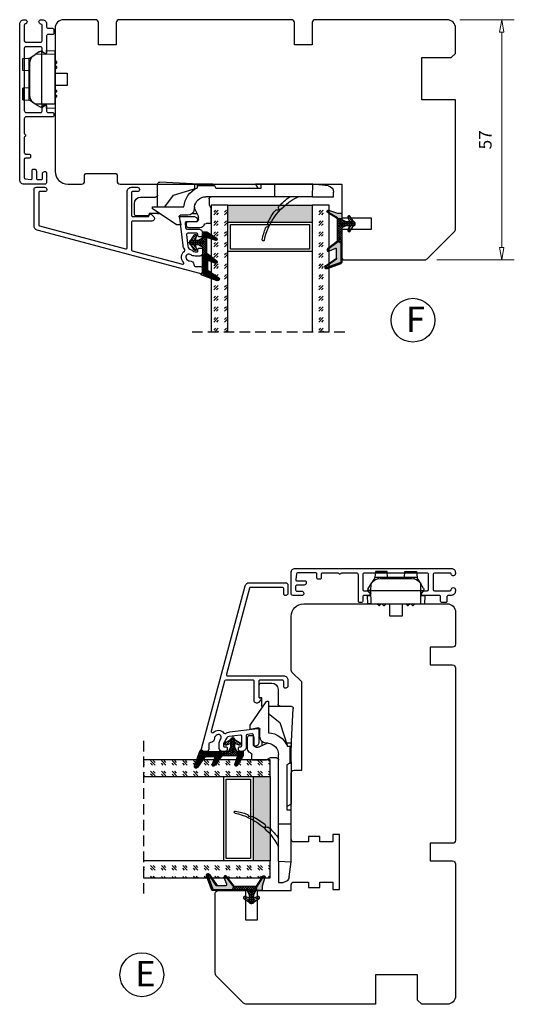
# Model space of a CAD drawing. Units: millimetres. Extents: x -1165 to -486, y -112 to 359.
# Drawn here: x -606 to -489, y 95 to 329 of the extents above; entities that cross this region are included whole.
import ezdxf

# ---------------------------------------------------------------- set-up
doc = ezdxf.new("R2010")
doc.units = ezdxf.units.MM
for name, pattern in [('AIG_MITTE_2', [8, 5, -1, 1, -1]), ('GEN7A', [7.5, 5, -1.25, 0, -1.25]), ('HIDDEN', [0.375, 0.25, -0.125])]:
    doc.linetypes.add(name, pattern=pattern)
for name, color, linetype, lineweight in [('Dimensjon', 1, 'Continuous', 13), ('Mittellinie', 4, 'GEN7A', 25), ('Schraffur', 1, 'Continuous', 13)]:
    doc.layers.add(name, color=color, linetype=linetype, lineweight=lineweight)
doc.layers.add('Klips', color=7, linetype='Continuous')
doc.layers.add('Tekst', color=7, linetype='Continuous')
doc.styles.add('Natre', font='verdana.ttf', dxfattribs={"height": 2})
doc.dimstyles.new('Product', dxfattribs={"dimscale": 2, "dimtxt": 1.5, "dimasz": 1.5, "dimexe": 1.5, "dimexo": 1.5, "dimgap": 1, "dimtad": 1, "dimtxsty": 'Standard', "dimblk": 'CLOSEDBLANK', "dimcen": 1.5, "dimclrd": 256, "dimclre": 256, "dimclrt": 3, "dimadec": 1, "dimazin": 0, "dimtfac": 1, "dimtmove": 0, "dimatfit": 3, "dimfxl": 1, "dimlwd": -1, "dimlwe": -1, "dimarcsym": 0})
pattern_1 = [(45, (3.1785, -22.58184), (-0.280633, 0.280633), [])]

# ---------------------------------------------------------------- blocks, each defined once
blk = doc.blocks.new('_ClosedBlank')
at = {"color": 0, "linetype": 'ByBlock', "lineweight": -2}
for p, q in [((-1, 0.167), (0, 0)), ((-1, 0.167), (-1, -0.167)), ((0, 0), (-1, -0.167))]:
    blk.add_line(p, q, dxfattribs=at)
blk = doc.blocks.new('*D24')
at = {"layer": 'Defpoints', "color": 0, "transparency": 16777216}
for p in [(-505, 328.79), (-510.42, 271.79), (-492.05, 271.79)]:
    blk.add_point(p, dxfattribs=at)
at = {"layer": 'Dimensjon', "transparency": 16777216}
for p, q in [((-502, 328.79), (-489.05, 328.79)), ((-492.05, 325.79), (-492.05, 274.79)), ((-507.42, 271.79), (-489.05, 271.79))]:
    blk.add_line(p, q, dxfattribs=at)
at = {"layer": 'Dimensjon', "transparency": 16777216, "xscale": 3, "yscale": 3, "zscale": 3}
for p, rotation in [((-492.05, 328.79), 90), ((-492.05, 271.79), 270)]:
    blk.add_blockref('_ClosedBlank', p, dxfattribs=dict(at, rotation=rotation))
at = {"layer": 'Dimensjon', "color": 3, "transparency": 16777216, "insert": (-495.55, 300.29), "char_height": 3, "attachment_point": 5, "rotation": 90}
blk.add_mtext('57', dxfattribs=at)
blk = doc.blocks.new('Schlegel pakning')
h = blk.add_hatch()
h.set_pattern_fill('LINE', color=256, scale=0.125, angle=45)
h.set_pattern_definition(pattern_1)
h.paths.add_polyline_path([(1.2, 6.58), (2.31, 6.99), (2.31, 7.31), (1.11, 6.87, 0.315299), (0.91, 6.59), (0.91, 6.09), (0.91, 2.08), (1.06, 1.99), (1.06, 5.9), (1.06, 6.39, -0.331542)])
h.paths.add_polyline_path([(4.46, 7.77, -0.883634), (4.63, 7.46), (2.31, 5.89), (2.31, 5.71), (4.74, 7.35, 0.883634), (4.37, 8.06), (2.31, 7.31), (2.31, 6.99)])
h.paths.add_polyline_path([(2.31, 5.89), (2.11, 5.75), (2.11, 5.57), (2.31, 5.71)], flags=17)
h.paths.add_polyline_path([(4.06, 3.94), (4.23, 3.71, -0.40073), (4.18, 3.43), (2.31, 2), (2.31, 1.81), (4.27, 3.31, 0.71659)])
h.paths.add_polyline_path([(2.31, 1.81), (2.31, 2), (1.77, 1.58), (1.91, 1.5)])
h = blk.add_hatch()
h.set_pattern_fill('HEX', color=256, scale=0.025)
h.set_pattern_definition([(0, (3.17848, -22.58184), (0, 0.13748153), [0.079375, -0.15875]), (120, (3.17848, -22.58184), (-0.1190625, -0.06874077), [0.079375, -0.15875]), (60, (3.25786, -22.58184), (-0.1190625, 0.06874077), [0.079375, -0.15875])])
h.paths.add_polyline_path([(2.11, 5.57), (2.11, 5.75), (2.31, 5.89), (2.31, 6.99), (1.2, 6.58, 0.331542), (1.06, 6.39), (1.06, 5.9), (1.06, 1.99), (1.77, 1.58), (2.31, 2), (2.31, 3.25, -0.414214), (2.11, 3.45)])
h.paths.add_polyline_path([(4.18, 3.43, 0.40073), (4.23, 3.71), (4.06, 3.94, 0.100645), (3.92, 3.91), (2.39, 3.26, -0.100645), (2.31, 3.25), (2.31, 2)])
h.paths.add_polyline_path([(4.63, 7.46, 0.883634), (4.46, 7.77), (2.31, 6.99), (2.31, 5.89)])
h.paths.add_polyline_path([(2.31, -4.23), (1.91, -3.99), (1.91, -3.81), (0.91, -3.81), (0.91, -4.91, 0.414214), (1.11, -5.11), (1.91, -5.11), (2.31, -5.25)])
h.paths.add_polyline_path([(2.31, -4.23), (2.31, -5.25), (4.02, -5.8, 0.079175), (4.11, -5.82), (4.24, -5.59, 0.405967), (4.19, -5.39)])
h = blk.add_hatch()
h.set_pattern_fill('NET', color=256, scale=0.125, angle=45)
h.set_pattern_definition([(45, (2.8099, -24.19313), (-0.280633, 0.280633), []), (135, (2.8099, -24.19313), (-0.280633, -0.280633), [])])
h.paths.add_polyline_path([(0.91, -1.61), (-0.09, -2.11), (-1.89, -2.11, 0.414214), (-2.19, -2.41), (-2.19, -2.81, 0.414214), (-1.89, -3.11), (-0.09, -3.11), (0.91, -3.61), (0.91, -3.81), (1.91, -3.81), (1.91, 1.5), (0.91, 2.08)])
h.paths.add_polyline_path([(1.16, -2.61, -1), (0.66, -2.61, -1)], flags=16)
h = blk.add_hatch()
h.set_pattern_fill('LINE', color=256, scale=0.125, angle=45)
h.set_pattern_definition(pattern_1)
h.paths.add_polyline_path([(-0.55, -1.13, 0.909718), (-1.08, -0.85), (-1.89, -2.11), (-0.95, -2.11)])
h.paths.add_polyline_path([(-1.08, -4.37, 0.909718), (-0.55, -4.1), (-0.95, -3.11), (-1.89, -3.11)])
h = blk.add_hatch()
h.set_pattern_fill('DOTS', color=256, scale=0.025)
h.set_pattern_definition([(0, (-10.363785, -14.74697), (0.01984375, 0.0396875), [0, -0.0396875])])
h.paths.add_polyline_path([(0.66, -2.61, 1), (1.16, -2.61, 1)])
h = blk.add_hatch()
h.set_pattern_fill('LINE', color=256, scale=0.125, angle=45)
h.set_pattern_definition(pattern_1)
h.paths.add_polyline_path([(2.31, -4.06), (2.31, -4.23), (4.19, -5.39, -0.405967), (4.24, -5.59), (4.11, -5.82, 0.756171), (4.27, -5.26)])
h.paths.add_polyline_path([(1.91, -3.81), (1.91, -3.99), (2.31, -4.23), (2.31, -4.06)])
for p, q in [((1.91, 1.5), (1.77, 1.58)), ((1.91, -3.55), (1.91, -3.6))]:
    blk.add_line(p, q)
at = {"linetype": 'AIG_MITTE_2'}
blk.add_line((-2.36, -2.61), (1.32, -2.61), dxfattribs=at)
for points in [[(1.06, 5.9), (1.06, 6.39), (1.06, 5.9), (1.06, 1.99), (0.91, 2.08), (0.91, 6.09), (0.91, 6.59, -0.315299), (1.11, 6.87), (4.37, 8.06, -0.883634), (4.74, 7.35), (2.11, 5.57), (2.11, 5.75), (4.63, 7.46, 0.883634), (4.46, 7.77), (1.2, 6.58, 0.331542), (1.06, 6.39)], [(1.77, 1.58), (4.18, 3.43, 0.40073), (4.23, 3.71, -0.40073), (4.18, 3.43), (1.77, 1.58), (1.91, 1.5), (4.27, 3.31, 0.71659), (4.06, 3.94), (4.23, 3.71)]]:
    blk.add_lwpolyline(points, format="xyb")
for points in [[(2.11, 5.57), (2.11, 3.45, 0.537257), (2.39, 3.26), (3.92, 3.91, -0.100645), (4.06, 3.94), (4.23, 3.71, -0.40073), (4.18, 3.43), (1.77, 1.58), (1.06, 1.99), (1.06, 5.9), (1.06, 1.99), (1.06, 5.9), (1.06, 6.39, -0.331542), (1.2, 6.58), (4.46, 7.77, -0.883634), (4.63, 7.46), (2.11, 5.75)], [(-1.89, -2.11), (-0.95, -2.11), (-0.55, -1.13, 0.909718), (-1.08, -0.85)], [(-0.55, -4.1), (-0.95, -3.11), (-1.89, -3.11), (-1.08, -4.37, 0.909718)], [(4.02, -5.8), (1.91, -5.11), (1.11, -5.11, -0.414214), (0.91, -4.91), (0.91, -3.81), (1.91, -3.81), (1.91, -3.99), (4.19, -5.39, -0.405967), (4.24, -5.59), (4.11, -5.82, -0.079175)], [(4.24, -5.59, 0.405967), (4.19, -5.39), (1.91, -3.99), (1.91, -3.81), (4.27, -5.26, -0.756171), (4.11, -5.82)]]:
    blk.add_lwpolyline(points, format="xyb", close=True)
at = {"linetype": 'Continuous'}
blk.add_lwpolyline([(-2.19, -2.81), (-2.19, -2.41, -0.414214), (-1.89, -2.11), (-0.09, -2.11), (0.91, -1.61), (0.91, 2.08), (1.06, 1.99), (0.91, 2.08), (1.91, 1.5), (0.91, 2.08), (1.06, 1.99), (1.77, 1.58), (1.91, 1.5), (1.91, -3.81), (0.91, -3.81), (0.91, -3.61), (-0.09, -3.11), (-1.89, -3.11, -0.414214)], format="xyb", close=True, dxfattribs=at)
blk.add_circle((0.91, -2.61), 0.25, dxfattribs=at)
blk = doc.blocks.new('Klips 50.0256')
at = {"lineweight": -3}
for p, q in [((-3.54, 5.02), (-3.54, 2.24)), ((-3.52, 5.02), (-2.06, 5.12)), ((-3.52, 2.24), (-3.52, 5.02)), ((-1.51, 5.15), (-2.06, 5.13)), ((-2.06, 4.38), (-2.06, 5.13)), ((-1.07, 5.68), (-1.85, 5.14)), ((-0.6, 6.03), (-0.61, 6.03)), ((0.56, 6.7), (-0.6, 6.03)), ((1, 6.06), (-0.6, 6.03)), ((1, 6.77), (0.81, 6.77)), ((1, 6.06), (1, 6.77)), ((1.87, 6.04), (1, 6.77)), ((1, 6.06), (1, -5.8)), ((4.15, 6.01), (1, 6.06)), ((2.15, 6.96), (2.15, 6.04)), ((2.15, 6.96), (4.15, 6.89)), ((4.15, 6.01), (4.15, 6.89)), ((4.15, 6.01), (4.15, -5.74)), ((-2.06, 4.38), (-1.8, 4.38)), ((-2.06, -4.12), (-2.06, 4.38)), ((-1.86, 3.86), (-1.86, -3.6)), ((4.55, 4.23), (4.15, 4.63)), ((4.15, 3.63), (4.55, 4.03)), ((4.55, 3.06), (4.15, 3.46)), ((4.15, 2.46), (4.55, 2.86)), ((4.55, 4.23), (4.55, 4.03)), ((4.55, 3.06), (4.55, 2.86)), ((-2.06, 2.14), (-3.52, 2.24)), ((7.05, 1.58), (4.15, 1.58)), ((7.05, 0.13), (7.05, 1.58)), ((7.05, -1.32), (7.05, 0.13)), ((-3.54, -1.98), (-3.54, -4.76)), ((-2.06, -1.88), (-3.52, -1.98)), ((-3.52, -1.98), (-3.52, -4.76)), ((4.15, -1.32), (7.05, -1.32)), ((4.55, -2.6), (4.15, -2.2)), ((-2.06, -4.87), (-2.06, -4.12)), ((-2.06, -4.12), (-1.8, -4.12)), ((4.15, -3.2), (4.55, -2.8)), ((4.55, -3.77), (4.15, -3.37)), ((4.15, -4.37), (4.55, -3.97)), ((4.55, -2.6), (4.55, -2.8)), ((4.55, -3.77), (4.55, -3.97)), ((-3.52, -4.76), (-2.06, -4.86)), ((-2.06, -4.87), (-1.51, -4.89)), ((-1.85, -4.88), (-1.07, -5.42)), ((-0.6, -5.77), (-0.61, -5.77)), ((1, -5.8), (-0.6, -5.77)), ((0.56, -6.44), (-0.6, -5.77)), ((1, -6.51), (0.81, -6.51)), ((4.15, -5.74), (1, -5.8)), ((1.87, -5.78), (1, -6.51)), ((1, -5.8), (1, -6.51)), ((2.15, -5.78), (2.15, -6.7)), ((2.15, -6.7), (4.15, -6.63)), ((4.15, -5.74), (4.15, -6.63))]:
    blk.add_line(p, q, dxfattribs=at)
for centre, radius, start, end in [((0.64, 3.86), 2.5, 120, 180), ((0.81, 6.27), 0.5, 90, 120), ((0.64, -3.6), 2.5, 180, 240), ((0.81, -6.01), 0.5, 240, 270)]:
    blk.add_arc(centre, radius, start, end, dxfattribs=at)
for centre, major_axis, start_param, end_param in [((-3.04, 5.04), (0.5, 0.019), 2.882541, 3.141312), ((-3.04, 2.22), (0.5, -0.019), 3.141873, 3.400644), ((-3.04, -1.96), (0.5, 0.019), 2.882541, 3.141312), ((-3.04, -4.78), (0.5, -0.019), 3.141873, 3.400644)]:
    blk.add_ellipse(centre, major_axis=major_axis, ratio=0.007364, start_param=start_param, end_param=end_param, dxfattribs=at)
blk = doc.blocks.new('50.0799 FK 2-og3-lag side-topp')
at = {"color": 0, "lineweight": -2}
for p, q in [((-0.88, 5.72), (-6.44, 1.97)), ((0.12, 5.72), (-0.88, 5.72)), ((-0.23, 3.77), (0.12, 5.72)), ((1.53, 5.86), (1.53, 5.36)), ((4.72, 6.36), (2.03, 6.36)), ((2.03, 4.86), (3.82, 4.86)), ((7.32, 5.36), (6.13, 5.36)), ((7.32, 5.36), (7.32, 1.86)), ((20.77, 5.44), (20.88, 5.97)), ((-10.88, 3.07), (-10.88, 0.62)), ((-7.58, 3.57), (-10.38, 3.57)), ((-7.38, 2.97), (-7.38, 3.37)), ((-5.38, 2.97), (-7.38, 2.97)), ((-5.38, 2.97), (-4.96, 2.97)), ((-5.38, 2.97), (-5.38, 2.69)), ((1.85, 3.42), (0.07, 3.42)), ((2.92, 2.97), (3.97, 2.97)), ((3.42, 1.78), (4.23, 3.53)), ((4.32, 4.36), (4.32, 3.91)), ((-6.57, 1.72), (-6.57, 1.42)), ((-6.57, 1.42), (0.9, 1.42)), ((-5.38, 1.42), (-5.38, -3.95)), ((-3.64, 1.42), (-1.55, -1.32)), ((3.4, 1.49), (3.35, 2.05)), ((6.87, 0.96), (7.32, 1.86)), ((6.87, -0.48), (6.87, 0.96)), ((23.31, 1.7), (23.38, 2.05)), ((-9.38, -0.88), (-5.88, -0.88)), ((-1.55, -1.32), (4.08, -3.08)), ((22.49, -0.98), (6.09, -0.98)), ((22.49, -0.98), (22.49, -3.98)), ((31.4, -0.98), (22.49, -0.98)), ((31.4, -0.98), (31.49, -3.98)), ((31.4, -0.98), (36.4, -0.98)), ((36.4, -0.98), (36.4, -2.05)), ((4.47, -3.98), (-4.86, -4.45)), ((3.37, -3.98), (3.37, -2.85)), ((3.37, -3.98), (4.38, -3.98)), ((4.08, -3.08), (4.08, -3.67)), ((4.08, -3.67), (8.12, -3.67)), ((4.08, -3.68), (4.08, -3.67)), ((7.77, -3.98), (4.38, -3.98)), ((7.77, -3.98), (17.86, -3.98)), ((8.12, -3.67), (8.49, -2.98)), ((8.49, -2.98), (19.22, -2.98)), ((17.86, -3.98), (18.4, -2.98)), ((19.22, -3.98), (17.86, -3.98)), ((19.22, -2.98), (19.22, -3.98)), ((22.49, -3.98), (19.22, -3.98)), ((31.49, -3.98), (22.49, -3.98)), ((35.08, -3.54), (31.49, -3.98))]:
    blk.add_line(p, q, dxfattribs=at)
at = {"color": 0, "lineweight": -2, "flags": 128}
blk.add_lwpolyline([(8.12, -3.67), (8.09, -3.72), (8.06, -3.77), (8.04, -3.82)], dxfattribs=at)
at = {"color": 0, "lineweight": -2}
for centre, radius, start, end in [((19.73, 9.27), 0.25, 12.0789, 190.1963), ((35.23, 12.06), 16, 190.1963, 200.681), ((34.64, 12.46), 15, 192.0789, 243.6473), ((2.03, 5.86), 0.5, 90, 180), ((2.03, 5.36), 0.5, 180, 270), ((3.82, 4.36), 0.5, 0, 90), ((4.72, 5.36), 1, 19.4712, 90), ((6.13, 5.86), 0.5, 199.4712, 270), ((20.73, 6.59), 0.5, 200.681, 274.7807), ((21.26, 5.34), 0.5, 168.5, 205.6736), ((20.78, 5.99), 0.1, 348.5, 94.7807), ((35.23, 12.06), 16, 205.6736, 217.7041), ((-10.38, 3.07), 0.5, 90, 180), ((-7.58, 3.37), 0.2, 0, 90), ((0.07, 3.72), 0.3, 170, 270), ((1.85, 1.92), 1.5, 5, 90), ((3.42, 3.91), 0.9, 335, 0), ((-9.38, 0.62), 1.5, 180, 270), ((-6.27, 1.72), 0.3, 124, 180), ((6.09, 1.72), 5.2, 183.3074, 247.3475), ((3.87, 1.57), 0.5, 155, 167.2512), ((6.09, 1.72), 2.7, 185, 270), ((22.97, 2.58), 0.5, 217.7041, 301.3425), ((23.28, 2.07), 0.1, 348.5, 121.3425), ((23.8, 1.6), 0.5, 168.5, 222.4611), ((35.23, 12.06), 16, 222.4611, 234.5755), ((-5.88, -1.38), 0.5, 0, 90), ((7.37, -0.48), 0.5, 180, 270), ((34.9, -2.05), 1.5, 277, 360), ((-4.88, -3.95), 0.5, 180, 272.9059), ((4.38, -3.68), 0.3, 180, 270), ((7.77, -3.68), 0.3, 270, 332)]:
    blk.add_arc(centre, radius, start, end, dxfattribs=at)
blk = doc.blocks.new('NAT glasspakning V2')
at = {"layer": 'Schraffur'}
h = blk.add_hatch(dxfattribs=at)
h.set_pattern_fill('LINE', color=0, scale=0.125, angle=45)
h.set_pattern_definition([(45, (2896.1139, 1455.50212), (-0.280633004, 0.280633004), [])])
h.paths.add_polyline_path([(0.29, 7.58), (3.55, 8.76, -0.883634), (3.71, 8.45), (1.2, 6.74), (1.2, 6.56), (3.82, 8.34, 0.883634), (3.46, 9.05), (-0.22, 7.71, 0.634213), (-0.25, 7.35, -0.269494), (0, 6.91), (0, 3.07), (0.15, 2.98), (0.15, 6.89), (0.15, 7.38, -0.331542)])
h = blk.add_hatch(dxfattribs=at)
h.set_pattern_fill('LINE', color=0, scale=0.125, angle=45)
h.set_pattern_definition([(45, (2895.6139, 1455.50212), (-0.280633004, 0.280633004), [])])
h.paths.add_polyline_path([(3.27, 4.43, 0.40073), (3.31, 4.7), (3.15, 4.93, 0.100645), (3.01, 4.91), (1.48, 4.25, -0.537257), (1.2, 4.44), (1.2, 6.56), (1.2, 6.74), (3.71, 8.45, 0.883634), (3.55, 8.76), (0.29, 7.58, 0.331542), (0.15, 7.38), (0.15, 6.89), (0.15, 2.98), (0.86, 2.57)])
h = blk.add_hatch(dxfattribs=at)
h.set_pattern_fill('HEX', color=0, scale=0.025)
h.set_pattern_definition([(0, (2896.11389, 1455.50212), (0, 0.137481533), [0.079375, -0.15875]), (120, (2896.11389, 1455.50212), (-0.1190625, -0.0687407664), [0.079375, -0.15875]), (60, (2896.19327, 1455.50212), (-0.1190625, 0.0687407664), [0.079375, -0.15875])])
edge = h.paths.add_edge_path()
edge.add_line((1.2, 6.56), (1.2, 4.44))
edge.add_arc((1.4, 4.44), 0.2, 180, 292.9888)
edge.add_line((1.48, 4.25), (3.01, 4.91))
edge.add_arc((3.15, 4.58), 0.35, 90, 112.9888, ccw=False)
edge.add_line((3.15, 4.93), (3.31, 4.7))
edge.add_arc((3.15, 4.58), 0.2, -52.5, 34.8499, ccw=False)
edge.add_line((3.27, 4.43), (0.86, 2.57))
edge.add_line((0.86, 2.57), (0.15, 2.98))
edge.add_line((0.15, 2.98), (0.15, 6.89))
edge.add_line((0.15, 6.89), (0.15, 2.98))
edge.add_line((0.15, 2.98), (0.15, 6.89))
edge.add_line((0.15, 6.89), (0.15, 7.38))
edge.add_arc((0.35, 7.38), 0.2, 106.6299, 180, ccw=False)
edge.add_line((0.29, 7.58), (3.55, 8.76))
edge.add_arc((3.61, 8.6), 0.178, -55.8596, 110, ccw=False)
edge.add_line((3.71, 8.45), (1.2, 6.74))
edge.add_line((1.2, 6.74), (1.2, 6.56))
h = blk.add_hatch(dxfattribs=at)
h.set_pattern_fill('NET', color=0, scale=0.125, angle=45)
h.set_pattern_definition([(45, (1.8989, -21.58154), (-0.280633, 0.280633), []), (135, (1.8989, -21.58154), (-0.280633, -0.280633), [])])
h.paths.add_polyline_path([(0, 1), (-1, 0.5), (-2.8, 0.5, 0.414214), (-3.1, 0.2), (-3.1, -0.2, 0.414214), (-2.8, -0.5), (-1, -0.5), (0, -1), (0, -1.2), (1, -1.2), (1, 2.49), (0, 3.07)])
h.paths.add_polyline_path([(0.25, 0, -1), (-0.25, 0, -1)], flags=16)
h = blk.add_hatch(dxfattribs=at)
h.set_pattern_fill('LINE', color=0, scale=0.125, angle=45)
h.set_pattern_definition([(45, (2908.10083, 1452.95436), (-0.280633004, 0.280633004), [])])
edge = h.paths.add_edge_path()
edge.add_line((-2.8, 0.5), (-1.86, 0.5))
edge.add_line((-1.86, 0.5), (-1.46, 1.49))
edge.add_arc((-1.74, 1.6), 0.3, 338.1361, 507.3095)
edge.add_line((-1.99, 1.76), (-2.8, 0.5))
edge = h.paths.add_edge_path()
edge.add_line((-1.46, -1.49), (-1.86, -0.5))
edge.add_line((-1.86, -0.5), (-2.8, -0.5))
edge.add_line((-2.8, -0.5), (-1.99, -1.76))
edge.add_arc((-1.74, -1.6), 0.3, 212.6905, 381.8639)
h = blk.add_hatch(dxfattribs=at)
h.set_pattern_fill('DOTS', color=0, scale=0.025)
h.set_pattern_definition([(0, (-11.274806, -12.135378), (0.01984375, 0.0396875), [0, -0.0396875])])
h.paths.add_polyline_path([(-0.25, 0, 1), (0.25, 0, 1)])
h = blk.add_hatch(dxfattribs=at)
h.set_pattern_fill('HEX', color=0, scale=0.025)
h.set_pattern_definition([(0, (2896.11389, 1455.81921), (0, 0.137481533), [0.079375, -0.15875]), (120, (2896.11389, 1455.81921), (-0.1190625, -0.0687407664), [0.079375, -0.15875]), (60, (2896.19327, 1455.81921), (-0.1190625, 0.0687407664), [0.079375, -0.15875])])
edge = h.paths.add_edge_path()
edge.add_line((3.11, -0.51), (1, -1.2))
edge.add_line((1, -1.2), (0, -1.2))
edge.add_line((0, -1.2), (0, -2.3))
edge.add_arc((0.2, -2.3), 0.2, 180, 270)
edge.add_line((0.2, -2.5), (1, -2.5))
edge.add_line((1, -2.5), (1, -2.33))
edge.add_line((1, -2.33), (3.28, -0.92))
edge.add_arc((3.2, -0.8), 0.15, 301.6179, 390)
edge.add_line((3.33, -0.72), (3.2, -0.5))
edge.add_arc((3.2, -0.8), 0.3, 90, 108.1079)
h = blk.add_hatch(dxfattribs=at)
h.set_pattern_fill('LINE', color=0, scale=0.125, angle=45)
h.set_pattern_definition([(45, (2.26746, -21.27316), (-0.280633, 0.280633), [])])
h.paths.add_polyline_path([(1.4, -2.26), (1.4, -2.08), (3.28, -0.92, 0.405967), (3.33, -0.72), (3.2, -0.5, -0.756171), (3.36, -1.05)])
h.paths.add_polyline_path([(1, -2.5), (1, -2.33), (1.4, -2.08), (1.4, -2.26)])
at = {"color": 0}
for p, q in [((1, 2.49), (0.86, 2.57)), ((1, -0.94), (1, -0.99))]:
    blk.add_line(p, q, dxfattribs=at)
blk.add_lwpolyline([(0.15, 7.38, -0.331542), (0.29, 7.58), (3.55, 8.76, -0.883634), (3.71, 8.45), (1.2, 6.74), (1.2, 6.56), (3.82, 8.34, 0.883634), (3.46, 9.05), (-0.22, 7.71, 0.634213), (-0.25, 7.35, -0.269494), (0, 6.91), (0, 3.07), (0.15, 2.98), (0.15, 6.89), (0.15, 7.38), (0.15, 6.89)], format="xyb")
for points in [[(1.2, 6.56), (1.2, 4.44, 0.537257), (1.48, 4.25), (3.01, 4.91, -0.100645), (3.15, 4.93), (3.31, 4.7, -0.40073), (3.27, 4.43), (0.86, 2.57), (0.15, 2.98), (0.15, 6.89), (0.15, 2.98), (0.15, 6.89), (0.15, 7.38, -0.331542), (0.29, 7.58), (3.55, 8.76, -0.883634), (3.71, 8.45), (1.2, 6.74)], [(-2.8, 0.5), (-1.86, 0.5), (-1.46, 1.49, 0.909718), (-1.99, 1.76)], [(-1.46, -1.49), (-1.86, -0.5), (-2.8, -0.5), (-1.99, -1.76, 0.909718)], [(3.11, -0.51), (1, -1.2), (0, -1.2), (0, -2.3, 0.414214), (0.2, -2.5), (1, -2.5), (1, -2.33), (3.28, -0.92, 0.405967), (3.33, -0.72), (3.2, -0.5, 0.079175)], [(3.33, -0.72, -0.405967), (3.28, -0.92), (1, -2.33), (1, -2.5), (3.36, -1.05, 0.756171), (3.2, -0.5)]]:
    blk.add_lwpolyline(points, format="xyb", close=True, dxfattribs=at)
blk.add_lwpolyline([(0.86, 2.57), (3.27, 4.43, 0.40073), (3.31, 4.7, -0.40073), (3.27, 4.43), (0.86, 2.57), (1, 2.49), (3.36, 4.31, 0.71659), (3.15, 4.93), (3.31, 4.7)], format="xyb", dxfattribs=at)
at = {"color": 0, "linetype": 'Continuous'}
blk.add_lwpolyline([(-3.1, -0.2), (-3.1, 0.2, -0.414214), (-2.8, 0.5), (-1, 0.5), (0, 1), (0, 3.07), (0.15, 2.98), (0, 3.07), (1, 2.49), (0, 3.07), (0.15, 2.98), (0.86, 2.57), (1, 2.49), (1, -1.2), (0, -1.2), (0, -1), (-1, -0.5), (-2.8, -0.5, -0.414214)], format="xyb", close=True, dxfattribs=at)
blk.add_circle((0, 0), 0.25, dxfattribs=at)
at = {"layer": 'Mittellinie', "color": 0, "linetype": 'AIG_MITTE_2'}
blk.add_line((-3.5, 0), (0.41, 0), dxfattribs=at)
blk = doc.blocks.new('DGU 28mm')
h = blk.add_hatch()
h.set_pattern_fill('GOST_GLASS', color=256, scale=0.3, angle=90)
h.set_pattern_definition([(135, (1691.0189, -627.2375), (4e-16, 2.5455844), [1.5, -2.1]), (135, (1691.0189, -626.6011), (4e-16, 2.5455844), [0.6, -3]), (135, (1690.3825, -627.2375), (4e-16, 2.5455844), [0.6, -3])])
h.paths.add_polyline_path([(-10.16, -16.18), (-14.16, -16.18), (-14.16, -12.21, -0.02264), (-13.94, -11.92, 0.603868), (-14.16, -11.43), (-14.16, -6.17), (-14, -6.03, 0.598601), (-14.16, -5.34), (-14.16, -3.7), (-13.72, -3.36, 0.754525), (-14.01, -2.64), (-14.16, -2.66), (-14.16, 13.82), (-10.16, 13.82)])
h = blk.add_hatch()
h.set_pattern_fill('GOST_GLASS', color=256, scale=0.3, angle=90)
h.set_pattern_definition([(135, (1693.0189, -627.2375), (4e-16, 2.5455844), [1.5, -2.1]), (135, (1693.0189, -626.6011), (4e-16, 2.5455844), [0.6, -3]), (135, (1692.3825, -627.2375), (4e-16, 2.5455844), [0.6, -3])])
h.paths.add_polyline_path([(13.84, -16.18), (9.84, -16.18), (9.84, 13.82), (13.84, 13.82), (13.84, 3.39), (13.79, 3.4, 0.754525), (13.5, 2.68), (13.84, 2.41), (13.84, 0.65, 0.511575), (13.78, 0.01), (13.84, -0.04), (13.84, -5.42, 0.494166), (13.73, -5.88, -0.01189), (13.84, -6.03)])
h = blk.add_hatch(color=256)
h.dxf.hatch_style = 1
h.paths.add_polyline_path([(-10.16, -12.18), (-10.16, -16.18), (9.84, -16.18), (9.84, -12.18)])
for p, q in [((-14.16, -16.18), (-14.16, 13.82)), ((-10.16, 13.82), (-10.16, -16.18)), ((9.84, -16.18), (9.84, 13.82)), ((13.84, 13.82), (13.84, -16.18)), ((9.84, -5.18), (-10.16, -5.18)), ((9.24, -5.78), (-9.56, -5.78)), ((-9.56, -5.78), (-9.56, -11.58)), ((9.24, -11.58), (9.24, -5.78)), ((-9.56, -11.58), (9.24, -11.58)), ((-10.16, -12.18), (9.84, -12.18)), ((-10.16, -16.18), (-14.16, -16.18)), ((-10.16, -16.18), (9.84, -16.18)), ((13.84, -16.18), (9.84, -16.18))]:
    blk.add_line(p, q)
at = {"linetype": 'HIDDEN', "ltscale": 10}
blk.add_lwpolyline([(-18.66, 13.82), (18.34, 13.82)], dxfattribs=at)
blk = doc.blocks.new('52.0518')
blk.add_lwpolyline([(-30.31, -1.97, 0.339454), (-31.05, -2.93), (-31.05, -11.6, 0.414214), (-30.55, -12.1), (-28.55, -12.1, 0.414214), (-28.05, -11.6), (-28.05, -11.4, 0.414214), (-28.35, -11.1), (-29.65, -11.1, -0.414214), (-29.95, -10.8), (-29.95, -3.24, -0.339454), (-29.73, -2.95), (-9.33, 2.51, -0.493145), (-8.96, 2.22), (-8.96, -11.1, 0.414214), (-7.96, -12.1), (-6.56, -12.1, 0.414214), (-6.06, -11.6), (-6.06, -11.4, 0.414214), (-6.36, -11.1), (-7.66, -11.1, -0.414214), (-7.96, -10.8), (-7.96, -5.49, -0.414214), (-7.66, -5.19), (-3.96, -5.19, -0.414214), (-3.76, -5.39), (-3.76, -5.59, 0.414215), (-3.56, -5.79), (-3.46, -5.79, 0.198911), (-3.24, -5.7), (-2.66, -5.12, 0.668179), (-3.08, -4.09), (-7.66, -4.09, -0.414214), (-7.96, -3.79), (-7.96, 2.65, -0.339454), (-7.73, 2.94), (4.15, 6.13, -0.766772), (4.44, 5.63, 0.455423), (4.62, 3.07, -0.40694), (4.69, 2.66, 0.125479), (4.31, 1.69), (3.51, -4.87, 0.450467), (3.81, -5.2), (6.84, -5.2, 0.414214), (7.74, -4.3), (7.74, -4.2, 0.414214), (7.44, -3.9), (5.08, -3.9, -0.45008), (4.78, -3.57), (4.91, -2.47, -0.379234), (5.21, -2.2), (7.95, -2.2, 0.414214), (8.95, -1.2), (8.95, -0.85, 0.414214), (8.45, -0.35), (8.15, -0.35, 0.414214), (7.85, -0.65), (7.85, -0.9, -0.414214), (7.55, -1.2), (5.4, -1.2, -0.450166), (5.11, -0.87), (5.44, 1.84, -0.327926), (6.25, 2.7, 0.175789), (6.66, 2.94, -0.223138), (7.2, 3.2), (7.65, 3.2, -0.414214), (7.85, 3), (7.85, 2.6, 0.414214), (8.15, 2.3), (8.45, 2.3, 0.414214), (8.95, 2.8), (8.95, 3.5, 0.414214), (8.25, 4.2), (7.15, 4.2, 0.131656), (6.2, 3.94), (5.99, 3.82, -0.87698), (5.15, 4.92), (5.43, 5.2, -0.213427), (5.81, 5.34, 0.401936), (6.86, 6.24, -0.385855), (7.36, 6.7), (8.45, 6.7, 0.414214), (8.95, 7.2), (8.95, 7.9, 0.493145), (8.32, 8.38), (-30.31, -1.97)], format="xyb")

msp = doc.modelspace()

# ---------------------------------------------------------------- linework, layer by layer
for points in [[(-603.2, 293.36), (-602.95, 293.36, -0.4142136), (-602.45, 292.86), (-602.45, 291.16, 0.4142136), (-602.15, 290.86), (-601.3, 290.86, 0.4142136), (-601, 291.16), (-601, 292.26, -0.4142136), (-600.5, 292.76), (-600.3, 292.76, -0.4142136), (-600, 292.46), (-600, 290.26, -0.4142136), (-600.5, 289.76), (-605.4, 289.76, -0.4142136), (-606.4, 290.76), (-606.4, 327.76, -0.4146872), (-605.399, 328.76), (-605.15, 328.76, -0.909875), (-605.057, 327.769, 0.359988), (-605.3, 327.474), (-605.3, 323.771, 0.4142134), (-605, 323.471), (-601.4, 323.471, 0.4142136), (-601.1, 323.771), (-601.1, 327.461, 0.3960116), (-601.382, 327.761, -0.9692078), (-601.35, 328.76), (-601.002, 328.76, -0.4145747), (-600, 327.76), (-600, 327.059, 0.4142136), (-599.7, 326.759), (-598.6, 326.759, -0.4142136), (-598.3, 326.459), (-598.3, 325.559, -0.4142136), (-598.6, 325.259), (-599.7, 325.259, 0.4142136), (-600, 324.959), (-600, 321.011, -0.6370703), (-600.493, 320.781), (-600.993, 321.201, -0.2216947), (-601.1, 321.43), (-601.1, 322.06, 0.4142136), (-601.4, 322.36), (-605, 322.36, 0.4142136), (-605.3, 322.06), (-605.3, 321.446), (-605.3, 307.26, 0.4142136), (-604.8, 306.76), (-601.4, 306.76, 0.4142136), (-601.1, 307.06), (-601.1, 307.791, -0.2216947), (-600.993, 308.021), (-600.493, 308.441, -0.6370703), (-600, 308.211), (-600, 307.06, 0.4142136), (-599.7, 306.76), (-598.6, 306.76, -0.4142136), (-598.3, 306.46), (-598.3, 306.06, -0.4142136), (-598.6, 305.76), (-604.8, 305.76, 0.4142134), (-605.3, 305.26), (-605.3, 301.868, 0.2679492), (-605.15, 301.608, -0.5773503), (-605.15, 301.088, 0.2679492), (-605.3, 300.829), (-605.3, 297.21, 0.4142137), (-605, 296.91), (-604.15, 296.91, -0.4142136), (-603.85, 296.61), (-603.85, 296.21, -0.4142136), (-604.15, 295.91), (-605.05, 295.91, 0.4142136), (-605.35, 295.61), (-605.35, 291.32, 0.3788661), (-605.087, 291.022), (-603.787, 290.863, 0.4504672), (-603.45, 291.16), (-603.45, 293.06, -0.4142136), (-603.15, 293.36)], [(-583.301, 290.486, 0.4142136), (-582.601, 289.786), (-530.001, 289.786), (-530.001, 281.786), (-523.001, 281.786), (-523.001, 278.986), (-530.001, 278.986), (-530.001, 272.486, 0.4142136), (-529.301, 271.786), (-510.416, 271.786, 0.1989124), (-509.708, 272.079), (-503.294, 278.494, 0.1989124), (-503.001, 279.201), (-503.001, 309.786), (-511.001, 309.786), (-511.001, 319.786), (-504.001, 319.786), (-503.001, 320.786), (-503.001, 326.786, 0.4142136), (-505.001, 328.786), (-536.301, 328.786, 0.4142136), (-537.001, 328.086), (-537.001, 322.786), (-541.201, 322.786), (-541.201, 328.086, 0.4142136), (-541.901, 328.786), (-582.801, 328.786, 0.4142136), (-583.501, 328.086), (-583.501, 322.786), (-587.701, 322.786), (-587.701, 328.086, 0.4142136), (-588.401, 328.786), (-596.001, 328.786, 0.4142136), (-598.001, 326.786), (-598.001, 292.786, 0.4142136), (-595.001, 289.786), (-591.701, 289.786, 0.4142136), (-591.001, 290.486), (-591.001, 291.986, -0.4142136), (-590.701, 292.286), (-583.601, 292.286, -0.4142136), (-583.301, 291.986), (-583.301, 290.486)], [(-538.428, 195.435), (-538.428, 195.185, -0.4142136), (-538.928, 194.685), (-540.627, 194.685, 0.4142136), (-540.927, 194.385), (-540.927, 193.535, 0.4142136), (-540.627, 193.235), (-539.527, 193.235, -0.4142136), (-539.027, 192.735), (-539.027, 192.535, -0.4142136), (-539.327, 192.235), (-541.527, 192.235, -0.4142136), (-542.027, 192.735), (-542.027, 197.635, -0.4142136), (-541.027, 198.635), (-504.027, 198.635, -0.4146872), (-503.027, 197.633), (-503.028, 197.385, -0.909875), (-504.019, 197.291, 0.359988), (-504.314, 197.535), (-508.016, 197.535, 0.4142134), (-508.316, 197.235), (-508.316, 193.635, 0.4142136), (-508.016, 193.335), (-504.326, 193.335, 0.3960116), (-504.027, 193.616, -0.9692078), (-503.028, 193.585), (-503.027, 193.236, -0.4145747), (-504.027, 192.235), (-504.729, 192.235, 0.4142136), (-505.029, 191.935), (-505.029, 190.835, -0.4142136), (-505.329, 190.535), (-506.229, 190.535, -0.4142136), (-506.529, 190.835), (-506.529, 191.935, 0.4142136), (-506.829, 192.235), (-510.777, 192.235, -0.6370703), (-511.007, 192.727), (-510.587, 193.227, -0.2216947), (-510.357, 193.335), (-509.727, 193.335, 0.4142136), (-509.427, 193.635), (-509.427, 197.235, 0.4142136), (-509.727, 197.535), (-510.341, 197.535), (-524.527, 197.535, 0.4142136), (-525.027, 197.035), (-525.027, 193.635, 0.4142136), (-524.727, 193.335), (-523.996, 193.335, -0.2216947), (-523.767, 193.227), (-523.347, 192.727, -0.6370703), (-523.577, 192.235), (-524.727, 192.235, 0.4142136), (-525.027, 191.935), (-525.027, 190.835, -0.4142136), (-525.327, 190.535), (-525.727, 190.535, -0.4142136), (-526.027, 190.835), (-526.027, 197.035, 0.4142134), (-526.527, 197.535), (-529.92, 197.535, 0.2679492), (-530.18, 197.385, -0.5773503), (-530.699, 197.385, 0.2679492), (-530.959, 197.535), (-534.578, 197.535, 0.4142137), (-534.878, 197.235), (-534.878, 196.385, -0.4142136), (-535.178, 196.085), (-535.578, 196.085, -0.4142136), (-535.878, 196.385), (-535.878, 197.285, 0.4142136), (-536.178, 197.585), (-540.468, 197.585, 0.3788661), (-540.766, 197.321), (-540.925, 196.021, 0.4504672), (-540.628, 195.685), (-538.728, 195.685, -0.4142136), (-538.428, 195.385)], [(-542.001, 123.536, -0.4142136), (-541.301, 124.236), (-537.901, 124.236), (-537.901, 122.936), (-535.201, 122.936), (-535.201, 124.236), (-532.101, 124.236), (-532.101, 122.436), (-530.501, 122.436), (-530.501, 135.536), (-532.101, 135.536), (-532.101, 133.736), (-535.201, 133.736), (-535.201, 135.036), (-537.901, 135.036), (-537.901, 133.736), (-541.301, 133.736, -0.4142136), (-542.001, 134.436), (-542.001, 150.036, -0.4142136), (-541.301, 150.736), (-539.501, 150.736), (-539.501, 171.736), (-541.796, 174.031, -0.1989124), (-542.001, 174.526), (-542.001, 187.236, -0.4142136), (-539.001, 190.236), (-505.001, 190.236, -0.4142136), (-503.001, 188.236), (-503.001, 180.636, -0.4142136), (-503.701, 179.936), (-509.001, 179.936), (-509.001, 175.736), (-503.701, 175.736, -0.4142136), (-503.001, 175.036), (-503.001, 134.136, -0.4142136), (-503.701, 133.436), (-509.001, 133.436), (-509.001, 129.236), (-503.701, 129.236, -0.4142136), (-503.001, 128.536), (-503.001, 97.236, -0.4142136), (-505.001, 95.236), (-511.001, 95.236), (-512.001, 96.236), (-512.001, 102.236), (-522.001, 102.236), (-522.001, 95.236), (-552.587, 95.236, -0.1989124), (-553.294, 95.529), (-559.708, 101.943, -0.1989124), (-560.001, 102.65), (-560.001, 121.536, -0.4142136), (-559.301, 122.236), (-552.801, 122.236), (-552.801, 115.236), (-550.001, 115.236), (-550.001, 122.236), (-542.001, 122.236), (-542.001, 123.536)]]:
    msp.add_lwpolyline(points, format="xyb")
at = {"layer": 'Tekst', "lineweight": 30}
for centre in [(-513.111, 257.505), (-577.42, 102.238)]:
    msp.add_circle(centre, 5.196, dxfattribs=at)

# ---------------------------------------------------------------- block references
at = {"xscale": -1}
for name, p, rotation in [('52.0518', (-571.947, 276.928), 180), ('DGU 28mm', (-546.844, 268.604), 180), ('NAT glasspakning V2', (-563.001, 275.93), 180), ('52.0518', (-554.86, 164.182), 90), ('DGU 28mm', (-563.184, 139.078), 90.0000000000008), ('NAT glasspakning V2', (-555.858, 155.236), 90)]:
    msp.add_blockref(name, p, dxfattribs=dict(at, rotation=rotation))
for p, rotation in [((-529.09, 277.773), 180), ((-554.014, 121.325), 90.00000000000001)]:
    msp.add_blockref('Schlegel pakning', p, dxfattribs=dict(rotation=rotation))
at = {"layer": 'Klips', "xscale": -1}
for name, p, rotation in [('Klips 50.0256', (-602.152, 314.789), 180), ('50.0799 FK 2-og3-lag side-topp', (-568.32, 285.812), 180), ('Klips 50.0256', (-516.999, 194.387), 90), ('50.0799 FK 2-og3-lag side-topp', (-545.976, 160.554), 90)]:
    msp.add_blockref(name, p, dxfattribs=dict(at, rotation=rotation))

# ---------------------------------------------------------------- texts
at = {"layer": 'Tekst', "char_height": 6, "attachment_point": 1, "style": 'Natre'}
for s, insert in [('F', (-514.753, 260.741)), ('E', (-578.97, 105.475))]:
    msp.add_mtext_dynamic_manual_height_columns(s, width=18.39668, gutter_width=10, heights=[0], dxfattribs=dict(at, insert=insert))

# ---------------------------------------------------------------- dimensions: what is measured, and where the dimension line sits
at = {"layer": 'Dimensjon'}
dim = msp.add_linear_dim(base=(-492.052, 271.786), p1=(-505.001, 328.786), p2=(-510.416, 271.786), angle=90, dimstyle='Product', dxfattribs=at)
dim.commit()
dim.dimension.update_dxf_attribs({"geometry": '*D24', "text_midpoint": (-492.052, 300.286), "dimtype": 160})

doc.saveas('drawing.dxf')
